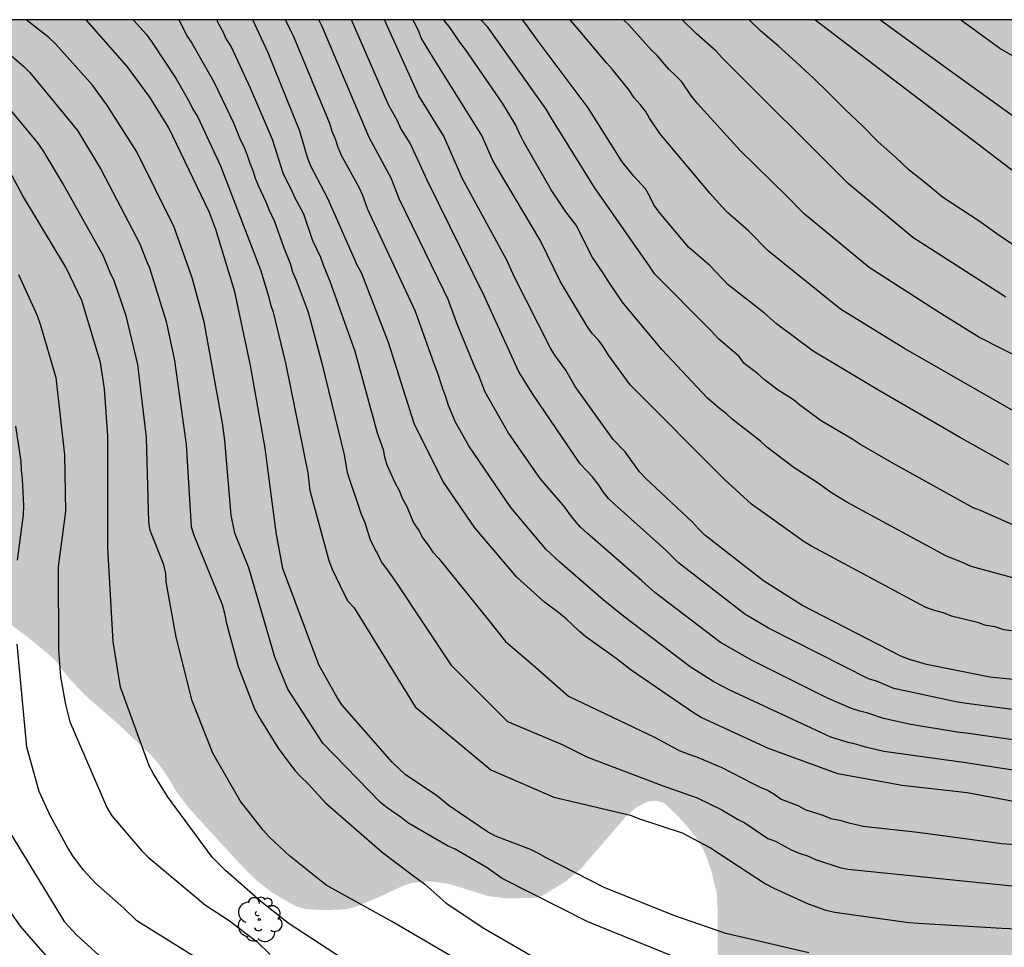
# Model space of a CAD drawing. Units: metres. Extents: x 588693 to 589044, y 4786039 to 4786290.
# Drawn here: x 588759 to 588811, y 4786241 to 4786290 of the extents above; entities that cross this region are included whole.
import ezdxf

# ---------------------------------------------------------------- set-up
doc = ezdxf.new("R2010")
doc.units = ezdxf.units.M
for name, color, linetype in [('010106', 9, 'Continuous'), ('020104', 34, 'Continuous'), ('100202', 3, 'Continuous'), ('990504', 63, 'Continuous')]:
    doc.layers.add(name, color=color, linetype=linetype)
doc.layers.add('020105', color=24, linetype='Continuous', lineweight=30)

# ---------------------------------------------------------------- blocks, each defined once
blk = doc.blocks.new('ARBOL')
blk.add_circle((0, 0), 0.0587)
for centre, radius, start, end in [((-0.28, 0.855), 0.3, 359.2878, 173.6078), ((0.097, 0.97), 0.21, 23.1565, 160.4665), ((0.438, 0.881), 0.24, 301.578, 139.328), ((-0.564, 0.381), 0.532, 92.28, 254.58), ((0.656, 0.288), 0.443, 319.8556, 114.7656), ((-0.091, 0.321), 0.12, 119.14, 310.56), ((0.819, -0.249), 0.383, 235.5275, 62.0275), ((-0.556, -0.339), 0.555, 142.64, 266.54), ((-0.039, -0.384), 0.21, 189.64, 323.88), ((-0.301, -0.676), 0.45, 213.78, 295.32), ((0.299, -0.624), 0.532, 224.67, 0.24)]:
    blk.add_arc(centre, radius, start, end)

msp = doc.modelspace()

# ---------------------------------------------------------------- hatches: boundary and pattern name
at = {"layer": '990504'}
h = msp.add_hatch(color=256, dxfattribs=at)
h.paths.add_polyline_path([(589043.792, 4786156.36), (589043.794, 4786290.306), (588904.315, 4786290.309), (588904.429, 4786290.031), (588904.549, 4786289.567), (588904.557, 4786289.135), (588904.413, 4786288.759), (588903.861, 4786288.103), (588903.533, 4786287.839), (588902.997, 4786287.599), (588902.469, 4786287.511), (588901.917, 4786287.535), (588901.365, 4786287.703), (588900.117, 4786288.407), (588898.59, 4786289.375), (588896.775, 4786290.309), (588749.07, 4786290.312), (588749.054, 4786289.729), (588748.63, 4786288.817), (588747.846, 4786287.537), (588747.182, 4786286.257), (588745.99, 4786284.625), (588742.878, 4786279.274), (588742.35, 4786278.578), (588742.086, 4786278.346), (588741.67, 4786278.122), (588741.19, 4786278.058), (588739.262, 4786278.266), (588737.87, 4786278.234), (588737.486, 4786278.082), (588737.134, 4786277.866), (588736.822, 4786277.514), (588736.582, 4786277.106), (588735.694, 4786274.506), (588735.31, 4786273.162), (588734.438, 4786270.402), (588734.006, 4786269.186), (588733.566, 4786268.274), (588733.094, 4786267.13), (588732.766, 4786265.77), (588732.598, 4786264.61), (588732.566, 4786262.938), (588732.638, 4786261.986), (588732.734, 4786261.578), (588732.902, 4786261.162), (588733.414, 4786260.29), (588733.718, 4786259.874), (588734.046, 4786259.514), (588734.718, 4786258.946), (588735.357, 4786258.546), (588735.725, 4786258.386), (588736.197, 4786258.258), (588736.581, 4786258.202), (588737.133, 4786258.186), (588738.653, 4786258.218), (588740.381, 4786258.45), (588742.709, 4786258.546), (588743.093, 4786258.618), (588743.909, 4786258.906), (588744.237, 4786258.938), (588755.861, 4786258.93), (588756.717, 4786259.026), (588757.125, 4786259.034), (588758.301, 4786258.53), (588759.413, 4786257.706), (588760.533, 4786256.786), (588760.869, 4786256.474), (588761.733, 4786255.386), (588762.445, 4786254.642), (588764.277, 4786253.034), (588765.884, 4786251.514), (588766.22, 4786251.154), (588766.796, 4786250.354), (588767.324, 4786249.466), (588767.972, 4786248.626), (588770.828, 4786245.506), (588771.588, 4786244.778), (588772.388, 4786244.162), (588773.54, 4786243.498), (588774.06, 4786243.33), (588775.084, 4786243.266), (588776.236, 4786243.314), (588776.756, 4786243.45), (588777.7, 4786243.834), (588779.26, 4786244.562), (588779.708, 4786244.706), (588780.716, 4786244.794), (588781.684, 4786244.65), (588783.78, 4786244.002), (588784.796, 4786243.89), (588786.22, 4786243.922), (588786.636, 4786244.05), (588787.852, 4786244.794), (588788.66, 4786245.481), (588790.98, 4786248.169), (588791.292, 4786248.481), (588791.644, 4786248.745), (588792.164, 4786249.001), (588792.628, 4786249.049), (588793.036, 4786248.929), (588793.796, 4786248.209), (588794.396, 4786247.513), (588794.716, 4786247.105), (588795.172, 4786246.337), (588795.5, 4786245.425), (588795.803, 4786244.217), (588795.851, 4786243.345), (588795.851, 4786241.177), (588795.891, 4786240.609), (588796.675, 4786238.298), (588797.211, 4786237.162), (588798.427, 4786234.882), (588799.203, 4786233.698), (588799.547, 4786233.266), (588799.907, 4786232.946), (588800.299, 4786232.746), (588800.739, 4786232.626), (588801.867, 4786232.474), (588806.091, 4786232.409), (588806.659, 4786232.313), (588807.171, 4786232.097), (588807.907, 4786231.489), (588809.163, 4786230.265), (588809.483, 4786229.881), (588809.683, 4786229.449), (588809.739, 4786228.993), (588809.531, 4786228.538), (588809.235, 4786228.25), (588808.115, 4786227.386), (588805.787, 4786225.786), (588805.451, 4786225.53), (588804.595, 4786224.754), (588803.571, 4786223.586), (588802.963, 4786222.634), (588802.739, 4786222.154), (588802.635, 4786221.698), (588802.611, 4786220.754), (588802.683, 4786220.226), (588803.291, 4786218.842), (588803.755, 4786217.962), (588803.891, 4786217.466), (588803.907, 4786216.978), (588803.851, 4786216.49), (588803.667, 4786216.026), (588803.347, 4786215.602), (588802.915, 4786215.21), (588802.427, 4786214.882), (588801.915, 4786214.61), (588801.099, 4786214.306), (588798.859, 4786213.762), (588796.867, 4786213.146), (588795.843, 4786212.914), (588794.811, 4786212.77), (588792.203, 4786212.69), (588791.283, 4786212.538), (588790.283, 4786212.298), (588787.987, 4786211.458), (588786.203, 4786210.899), (588780.499, 4786208.955), (588779.259, 4786208.179), (588778.475, 4786207.739), (588777.683, 4786207.363), (588777.043, 4786206.795), (588776.739, 4786206.427), (588775.235, 4786205.003), (588774.923, 4786204.659), (588774.067, 4786203.931), (588772.531, 4786202.819), (588771.579, 4786201.979), (588767.371, 4786197.331), (588767.107, 4786196.971), (588766.435, 4786195.851), (588765.667, 4786194.467), (588764.547, 4786191.74), (588763.955, 4786190.532), (588762.987, 4786188.396), (588762.091, 4786186.612), (588761.123, 4786183.42), (588760.811, 4786182.044), (588760.459, 4786180.748), (588760.331, 4786180.172), (588760.187, 4786178.812), (588759.419, 4786174.9), (588758.731, 4786172.372), (588758.219, 4786170.876), (588757.763, 4786169.876), (588757.299, 4786168.548), (588756.491, 4786166.484), (588756.403, 4786165.996), (588756.403, 4786165.564), (588755.867, 4786163.845), (588755.771, 4786163.413), (588755.747, 4786162.477), (588755.995, 4786161.589), (588757.387, 4786158.341), (588757.435, 4786156.981), (588757.763, 4786155.597), (588758.603, 4786153.485), (588758.963, 4786152.461), (588759.826, 4786149.541), (588760.178, 4786147.581), (588760.25, 4786146.589), (588760.218, 4786145.173), (588760.122, 4786143.805), (588759.85, 4786141.477), (588759.714, 4786139.805), (588759.21, 4786136.909), (588759.146, 4786136.005), (588759.002, 4786135.101), (588758.69, 4786134.341), (588758.042, 4786133.229), (588757.37, 4786132.437), (588756.242, 4786131.309), (588755.738, 4786130.637), (588755.37, 4786129.789), (588754.818, 4786128.174), (588754.706, 4786127.598), (588754.69, 4786126.63), (588754.834, 4786124.558), (588754.834, 4786122.174), (588754.73, 4786121.134), (588754.522, 4786120.206), (588754.306, 4786118.87), (588754.154, 4786116.942), (588754.354, 4786115.974), (588755.29, 4786112.798), (588755.426, 4786111.342), (588755.426, 4786109.43), (588755.378, 4786108.91), (588755.098, 4786107.966), (588754.754, 4786106.99), (588754.666, 4786106.03), (588754.666, 4786104.758), (588754.714, 4786103.646), (588754.89, 4786102.814), (588755.074, 4786102.382), (588755.306, 4786102.014), (588756.002, 4786101.334), (588756.873, 4786100.734), (588761.137, 4786098.286), (588762.481, 4786097.766), (588763.737, 4786097.342), (588765.017, 4786097.03), (588766.545, 4786096.75), (588768.017, 4786096.71), (588769.065, 4786096.75), (588770.169, 4786096.894), (588771.281, 4786097.15), (588773.257, 4786097.662), (588774.657, 4786098.094), (588777.001, 4786098.974), (588779.241, 4786099.99), (588780.241, 4786100.398), (588781.833, 4786100.886), (588782.785, 4786100.974), (588783.233, 4786100.958), (588784.593, 4786100.654), (588785.889, 4786100.254), (588789.081, 4786099.462), (588791.152, 4786098.854), (588793.696, 4786098.374), (588795, 4786098.35), (588796.768, 4786098.357), (588797.72, 4786098.517), (588798.176, 4786098.669), (588801.536, 4786100.677), (588802.304, 4786100.997), (588803.152, 4786101.085), (588804.536, 4786100.893), (588807.224, 4786100.661), (588807.792, 4786100.525), (588808.312, 4786100.341), (588808.76, 4786100.045), (588809.152, 4786099.661), (588809.408, 4786099.349), (588810.048, 4786098.205), (588810.296, 4786097.405), (588810.328, 4786096.117), (588810.272, 4786094.373), (588810.16, 4786093.301), (588810.176, 4786092.765), (588810.472, 4786091.853), (588811.28, 4786089.901), (588812.024, 4786088.445), (588812.512, 4786087.117), (588813.016, 4786085.909), (588814.871, 4786082.566), (588815.671, 4786081.038), (588816.023, 4786080.566), (588816.439, 4786080.166), (588818.399, 4786078.982), (588819.263, 4786078.566), (588820.183, 4786078.398), (588821.183, 4786078.382), (588822.247, 4786078.47), (588822.719, 4786078.565), (588824.055, 4786079.061), (588824.415, 4786079.245), (588824.895, 4786079.581), (588825.295, 4786079.973), (588825.607, 4786080.445), (588825.935, 4786081.397), (588827.063, 4786087.877), (588827.327, 4786089.189), (588827.407, 4786090.293), (588827.439, 4786092.541), (588827.687, 4786095.109), (588827.671, 4786097.373), (588827.567, 4786098.453), (588827.527, 4786099.549), (588827.615, 4786100.629), (588827.735, 4786101.141), (588827.8, 4786101.629), (588827.792, 4786103.525), (588827.888, 4786103.965), (588828.152, 4786104.341), (588828.584, 4786104.661), (588829.648, 4786105.189), (588830.16, 4786105.389), (588831.671, 4786105.493), (588832.207, 4786105.485), (588833.527, 4786105.284), (588835.895, 4786104.852), (588836.311, 4786104.796), (588837.879, 4786104.78), (588839.327, 4786104.468), (588841.455, 4786105.015), (588842.887, 4786105.071), (588844.071, 4786105.279), (588845.215, 4786105.631), (588846.279, 4786106.119), (588846.959, 4786106.519), (588847.503, 4786106.943), (588847.991, 4786107.415), (588849.423, 4786108.975), (588851.087, 4786110.615), (588851.759, 4786111.391), (588852.383, 4786112.223), (588852.751, 4786112.631), (588853.575, 4786113.391), (588854.663, 4786114.175), (588855.279, 4786114.527), (588855.919, 4786114.791), (588856.583, 4786114.967), (588858.671, 4786115.175), (588859.319, 4786115.199), (588859.919, 4786115.143), (588860.463, 4786114.967), (588861.031, 4786114.655), (588862.919, 4786113.311), (588864.015, 4786112.727), (588865.215, 4786112.327), (588865.943, 4786112.159), (588867.575, 4786112.063), (588867.999, 4786112.071), (588869.303, 4786112.287), (588870.471, 4786112.758), (588872.182, 4786113.558), (588872.766, 4786113.966), (588873.174, 4786114.47), (588874.311, 4786116.862), (588874.991, 4786118.03), (588876.215, 4786119.99), (588876.679, 4786120.598), (588877.191, 4786120.998), (588877.791, 4786121.222), (588879.166, 4786121.302), (588880.342, 4786121.31), (588881.654, 4786121.214), (588882.046, 4786121.134), (588882.862, 4786120.862), (588883.278, 4786120.662), (588883.926, 4786120.222), (588884.486, 4786119.686), (588884.886, 4786119.094), (588885.918, 4786115.766), (588886.11, 4786115.262), (588886.374, 4786114.734), (588886.734, 4786114.238), (588887.534, 4786113.51), (588888.126, 4786113.078), (588888.822, 4786112.694), (588889.614, 4786112.406), (588890.03, 4786112.318), (588891.302, 4786112.206), (588892.63, 4786112.23), (588894.054, 4786112.43), (588895.438, 4786112.758), (588896.638, 4786113.198), (588897.758, 4786113.71), (588898.766, 4786114.262), (588899.774, 4786115.038), (588900.702, 4786115.95), (588902.414, 4786117.766), (588903.342, 4786118.966), (588903.718, 4786119.606), (588904.022, 4786120.27), (588904.254, 4786120.95), (588904.43, 4786121.686), (588904.518, 4786122.437), (588904.534, 4786123.181), (588904.478, 4786123.933), (588904.286, 4786124.693), (588903.982, 4786125.421), (588903.366, 4786126.461), (588899.95, 4786130.413), (588899.15, 4786131.469), (588898.91, 4786131.941), (588898.806, 4786132.485), (588898.798, 4786133.085), (588898.982, 4786133.701), (588899.334, 4786134.261), (588899.79, 4786134.741), (588900.31, 4786135.117), (588900.878, 4786135.413), (588901.51, 4786135.661), (588902.918, 4786136.029), (588904.222, 4786136.237), (588906.83, 4786136.349), (588909.278, 4786136.349), (588910.702, 4786136.213), (588911.854, 4786135.989), (588912.902, 4786135.685), (588913.974, 4786135.437), (588916.558, 4786135.181), (588917.982, 4786134.989), (588919.534, 4786134.861), (588920.758, 4786134.837), (588928.245, 4786134.837), (588929.173, 4786134.789), (588930.317, 4786134.573), (588932.981, 4786133.837), (588934.429, 4786133.373), (588935.885, 4786132.845), (588937.749, 4786132.028), (588938.973, 4786131.428), (588941.685, 4786129.876), (588947.157, 4786126.516), (588948.005, 4786125.972), (588950.285, 4786124.284), (588951.388, 4786123.62), (588952.972, 4786122.908), (588955.796, 4786121.956), (588958.196, 4786121.292), (588960.492, 4786120.772), (588961.692, 4786120.564), (588963.124, 4786120.468), (588963.844, 4786120.476), (588964.588, 4786120.596), (588965.724, 4786120.956), (588966.876, 4786121.42), (588968.02, 4786121.964), (588969.108, 4786122.612), (588970.204, 4786123.34), (588970.884, 4786123.9), (588971.428, 4786124.452), (588971.684, 4786124.78), (588972.084, 4786125.404), (588972.372, 4786126.028), (588972.58, 4786126.692), (588972.684, 4786127.332), (588972.74, 4786128.708), (588972.804, 4786129.308), (588972.932, 4786129.924), (588973.124, 4786130.524), (588973.372, 4786131.076), (588973.684, 4786131.572), (588974.084, 4786132.02), (588974.54, 4786132.34), (588975.036, 4786132.524), (588975.548, 4786132.596), (588976.068, 4786132.596), (588976.628, 4786132.508), (588977.172, 4786132.284), (588978.236, 4786131.54), (588979.324, 4786130.708), (588979.868, 4786130.196), (588980.324, 4786129.676), (588980.7, 4786129.108), (588980.964, 4786128.516), (588981.148, 4786127.876), (588981.244, 4786127.22), (588981.268, 4786125.252), (588981.18, 4786124.7), (588981.004, 4786124.212), (588980.74, 4786123.708), (588980.004, 4786122.756), (588978.588, 4786121.324), (588978.188, 4786120.828), (588977.508, 4786119.7), (588977.236, 4786119.108), (588977.068, 4786118.532), (588976.988, 4786117.428), (588976.996, 4786116.884), (588977.34, 4786115.884), (588977.612, 4786115.396), (588977.956, 4786114.924), (588978.372, 4786114.476), (588978.875, 4786114.044), (588979.467, 4786113.66), (588980.755, 4786113.052), (588981.987, 4786112.668), (588983.275, 4786112.444), (588984.699, 4786112.38), (588985.451, 4786112.428), (588986.195, 4786112.58), (588986.907, 4786112.812), (588987.547, 4786113.116), (588988.731, 4786113.94), (588991.483, 4786116.564), (588992.531, 4786117.636), (588992.979, 4786118.172), (588993.699, 4786119.268), (588993.979, 4786119.812), (588994.195, 4786120.38), (588994.387, 4786121.628), (588994.419, 4786123.572), (588994.491, 4786124.148), (588994.651, 4786124.691), (588994.907, 4786125.219), (588995.563, 4786126.203), (588996.203, 4786126.979), (588996.891, 4786127.995), (588997.355, 4786128.795), (588997.987, 4786129.371), (588998.651, 4786129.387), (588999.659, 4786129.739), (589000.459, 4786129.963), (589001.235, 4786130.123), (589001.547, 4786130.163), (589003.875, 4786130.171), (589005.035, 4786130.531), (589005.955, 4786130.931), (589009.251, 4786132.147), (589010.411, 4786132.739), (589012.843, 4786134.163), (589015.443, 4786135.787), (589018.707, 4786137.659), (589019.739, 4786138.347), (589020.699, 4786139.235), (589021.627, 4786140.338), (589022.443, 4786141.45), (589024.539, 4786144.642), (589025.323, 4786145.898), (589025.995, 4786147.178), (589026.635, 4786148.538), (589027.011, 4786149.17), (589027.443, 4786149.762), (589027.931, 4786150.274), (589029.035, 4786151.082), (589029.595, 4786151.418), (589030.155, 4786151.674), (589031.627, 4786152.122), (589032.059, 4786152.186), (589033.523, 4786152.194), (589035.069, 4786151.881), (589035.493, 4786151.881), (589035.941, 4786152.561), (589036.237, 4786153.345), (589036.421, 4786153.721), (589036.669, 4786154.129), (589036.997, 4786154.489), (589039.045, 4786155.209), (589039.437, 4786155.401)])
h.paths.add_polyline_path([(588877.184, 4786209.63), (588876.736, 4786208.35), (588876.48, 4786207.198), (588876.48, 4786202.078), (588876.288, 4786201.63), (588876.224, 4786201.182), (588876.224, 4786199.582), (588876.288, 4786199.326), (588876.672, 4786199.07), (588877.312, 4786199.07), (588877.632, 4786199.006), (588878.208, 4786199.006), (588878.848, 4786198.238), (588878.976, 4786197.086), (588879.488, 4786196.766), (588880.064, 4786196.51), (588881.792, 4786195.55), (588882.112, 4786195.294), (588887.232, 4786192.414), (588888.256, 4786191.774), (588888.768, 4786191.518), (588889.28, 4786191.326), (588890.432, 4786191.006), (588891.072, 4786190.942), (588894.848, 4786191.006), (588895.296, 4786191.07), (588895.743, 4786191.07), (588897.279, 4786191.326), (588897.855, 4786191.582), (588898.239, 4786191.902), (588898.623, 4786192.35), (588899.263, 4786193.182), (588899.519, 4786193.63), (588900.415, 4786194.782), (588901.119, 4786195.805), (588901.247, 4786196.189), (588901.439, 4786197.213), (588901.503, 4786198.109), (588901.504, 4786202.205), (588901.44, 4786203.101), (588901.184, 4786204.189), (588900.864, 4786204.701), (588900.48, 4786205.149), (588900.16, 4786205.661), (588899.968, 4786206.109), (588899.136, 4786207.197), (588898.688, 4786207.517), (588897.664, 4786207.773), (588897.152, 4786207.837), (588896.64, 4786207.965), (588895.744, 4786208.221), (588895.296, 4786208.413), (588894.72, 4786208.541), (588894.208, 4786208.861), (588893.504, 4786209.501), (588893.184, 4786209.885), (588892.928, 4786210.269), (588892.736, 4786210.717), (588892.608, 4786211.229), (588892.48, 4786212.253), (588892.288, 4786213.085), (588892.288, 4786214.045), (588892.16, 4786214.621), (588891.264, 4786215.709), (588890.112, 4786217.373), (588889.472, 4786218.013), (588889.152, 4786218.269), (588888.704, 4786218.333), (588887.616, 4786218.333), (588885.568, 4786218.077), (588884.928, 4786217.885), (588884.416, 4786217.629), (588883.456, 4786217.053), (588882.944, 4786216.861), (588882.496, 4786216.605), (588882.048, 4786216.285), (588881.536, 4786215.901), (588881.152, 4786215.517), (588880.32, 4786214.621), (588879.488, 4786213.597), (588878.272, 4786211.806), (588877.888, 4786211.102)], flags=0)
h.paths.add_polyline_path([(588870.268, 4786161.253), (588871.571, 4786158.349), (588871.691, 4786157.949), (588871.731, 4786157.085), (588871.635, 4786155.733), (588872.195, 4786155.125), (588872.619, 4786154.485), (588873.003, 4786153.677), (588873.219, 4786152.677), (588873.283, 4786151.117), (588873.419, 4786150.637), (588873.851, 4786149.557), (588874.363, 4786148.733), (588874.811, 4786148.357), (588875.171, 4786148.157), (588875.571, 4786148.013), (588876.003, 4786147.973), (588876.987, 4786148.037), (588878.091, 4786148.317), (588879.147, 4786148.789), (588880.043, 4786149.429), (588880.955, 4786150.221), (588881.851, 4786151.093), (588882.611, 4786152.109), (588883.315, 4786153.197), (588884.595, 4786155.445), (588885.139, 4786156.549), (588886.667, 4786160.077), (588887.211, 4786161.205), (588888.395, 4786163.277), (588888.995, 4786164.181), (588889.827, 4786165.253), (588890.291, 4786165.589), (588890.803, 4786165.885), (588892.131, 4786166.485), (588893.227, 4786166.852), (588894.243, 4786167.276), (588894.707, 4786167.54), (588895.643, 4786168.212), (588896.115, 4786168.628), (588897.003, 4786169.548), (588897.723, 4786170.492), (588898.243, 4786171.348), (588898.395, 4786171.804), (588898.467, 4786172.284), (588898.459, 4786173.692), (588898.387, 4786174.108), (588898.219, 4786174.516), (588897.947, 4786174.916), (588897.603, 4786175.292), (588897.203, 4786175.628), (588896.755, 4786175.86), (588896.307, 4786175.972), (588895.867, 4786175.98), (588895.435, 4786175.932), (588895.011, 4786175.796), (588894.587, 4786175.564), (588894.163, 4786175.22), (588891.683, 4786172.812), (588891.299, 4786172.468), (588890.875, 4786172.188), (588889.843, 4786171.676), (588888.579, 4786171.252), (588887.907, 4786171.116), (588887.251, 4786171.052), (588886.003, 4786171.045), (588884.851, 4786171.205), (588884.275, 4786171.365), (588882.131, 4786172.133), (588881.635, 4786172.237), (588880.66, 4786172.253), (588880.172, 4786172.189), (588879.692, 4786172.069), (588879.228, 4786171.893), (588878.804, 4786171.669), (588876.532, 4786170.125), (588874.692, 4786168.685), (588872.676, 4786167.293), (588872.028, 4786166.741), (588871.788, 4786166.437), (588870.324, 4786164.213), (588870.172, 4786163.741), (588870.172, 4786162.269)], flags=0)
h.paths.add_polyline_path([(588845.172, 4786161.822), (588845.156, 4786162.158), (588844.644, 4786163.23), (588844.452, 4786163.55), (588844.172, 4786163.894), (588843.508, 4786164.462), (588843.1, 4786164.726), (588842.148, 4786165.606), (588841.301, 4786166.166), (588840.061, 4786166.83), (588838.973, 4786167.51), (588838.509, 4786167.87), (588837.749, 4786168.63), (588836.829, 4786169.702), (588836.325, 4786170.494), (588835.669, 4786171.862), (588835.581, 4786173.206), (588835.573, 4786174.973), (588835.701, 4786175.869), (588835.893, 4786176.285), (588836.197, 4786176.645), (588836.965, 4786177.213), (588838.453, 4786178.005), (588839.005, 4786178.189), (588840.069, 4786178.317), (588840.525, 4786178.317), (588840.941, 4786178.237), (588842.429, 4786177.565), (588842.957, 4786177.469), (588843.493, 4786177.469), (588844.045, 4786177.557), (588845.645, 4786178.205), (588846.061, 4786178.333), (588846.909, 4786178.389), (588847.325, 4786178.365), (588847.725, 4786178.261), (588849.325, 4786177.613), (588850.884, 4786176.869), (588851.572, 4786176.349), (588852.148, 4786175.693), (588852.404, 4786175.309), (588852.62, 4786174.893), (588852.788, 4786174.461), (588852.892, 4786174.037), (588852.996, 4786173.061), (588853.292, 4786171.885), (588853.564, 4786171.141), (588853.796, 4786169.981), (588853.852, 4786167.285), (588853.972, 4786166.549), (588854.084, 4786166.165), (588854.244, 4786165.829), (588854.772, 4786165.045), (588856.74, 4786162.965), (588857.316, 4786162.205), (588857.748, 4786161.413), (588857.884, 4786161.013), (588857.948, 4786160.597), (588857.956, 4786159.621), (588857.836, 4786159.069), (588857.636, 4786158.597), (588857.356, 4786158.213), (588857.036, 4786157.941), (588856.172, 4786157.798), (588854.22, 4786157.974), (588852.356, 4786157.95), (588851.34, 4786157.734), (588849.58, 4786157.238), (588849.084, 4786157.206), (588848.676, 4786157.246), (588848.284, 4786157.414), (588847.94, 4786157.622), (588846.972, 4786158.542), (588846.3, 4786159.262), (588845.828, 4786160.118)], flags=0)
h.paths.add_polyline_path([(588912.841, 4786269.249), (588914.785, 4786269.713), (588916.457, 4786269.809), (588917.025, 4786269.873), (588917.553, 4786270.017), (588918.497, 4786270.481), (588920.577, 4786271.945), (588921.361, 4786272.417), (588922.201, 4786272.817), (588922.608, 4786272.953), (588922.992, 4786273.009), (588923.376, 4786273.001), (588923.768, 4786272.905), (588924.592, 4786272.561), (588924.992, 4786272.345), (588925.36, 4786272.089), (588926.072, 4786271.513), (588926.376, 4786271.201), (588926.8, 4786270.577), (588926.92, 4786269.497), (588926.928, 4786264.169), (588927.24, 4786263.009), (588927.736, 4786261.745), (588928.12, 4786260.881), (588928.76, 4786259.609), (588929.76, 4786257.353), (588930, 4786256.929), (588930.984, 4786255.817), (588931.816, 4786255.217), (588933.088, 4786254.641), (588933.552, 4786254.489), (588933.976, 4786254.425), (588934.416, 4786254.481), (588934.832, 4786254.441), (588935.24, 4786254.281), (588935.696, 4786253.969), (588937.088, 4786252.689), (588937.376, 4786252.361), (588937.568, 4786251.401), (588937.416, 4786250.577), (588937.2, 4786250.009), (588937.128, 4786248.065), (588937, 4786247.265), (588936.528, 4786245.937), (588936.312, 4786245.497), (588936.056, 4786245.081), (588935.736, 4786244.697), (588935.368, 4786244.353), (588934.928, 4786244.025), (588933.944, 4786243.489), (588932.864, 4786243.177), (588931.752, 4786243.025), (588930.688, 4786242.826), (588929.632, 4786242.514), (588928.648, 4786242.09), (588926.712, 4786240.962), (588924.352, 4786240.018), (588922.392, 4786239.082), (588921.912, 4786238.89), (588921.416, 4786238.746), (588920.416, 4786238.674), (588919.92, 4786238.698), (588919.432, 4786238.842), (588918.976, 4786239.09), (588918.544, 4786239.418), (588918.152, 4786239.802), (588917.216, 4786240.986), (588916.984, 4786241.362), (588916.736, 4786241.874), (588916.616, 4786242.386), (588916.584, 4786243.826), (588916.304, 4786245.242), (588915.44, 4786248.09), (588915.32, 4786249.146), (588915.008, 4786249.602), (588914.88, 4786249.922), (588914.704, 4786250.706), (588914.296, 4786251.986), (588914.088, 4786252.298), (588913.568, 4786252.818), (588912.136, 4786254.554), (588912.12, 4786255.49), (588912.168, 4786255.898), (588912.672, 4786257.241), (588913.216, 4786259.161), (588913.265, 4786260.937), (588913.193, 4786261.385), (588912.745, 4786262.577), (588912.649, 4786263.401), (588912.249, 4786264.329), (588911.889, 4786265.577), (588911.761, 4786266.609), (588911.761, 4786267.225), (588911.977, 4786268.049), (588912.193, 4786268.593), (588912.489, 4786269.057)], flags=0)
h.paths.add_polyline_path([(588811.555, 4786247.268), (588812.259, 4786246.548), (588812.603, 4786246.3), (588813.051, 4786246.22), (588814.891, 4786246.172), (588815.859, 4786245.988), (588817.099, 4786245.412), (588817.443, 4786245.068), (588818.867, 4786243.868), (588819.691, 4786242.908), (588820.179, 4786242.772), (588820.619, 4786242.78), (588821.515, 4786242.964), (588821.931, 4786243.212), (588822.195, 4786243.548), (588822.355, 4786244.028), (588822.571, 4786245.46), (588822.731, 4786245.956), (588822.859, 4786246.796), (588822.851, 4786247.684), (588822.635, 4786249.868), (588822.427, 4786250.268), (588822.115, 4786250.54), (588820.963, 4786251.388), (588819.859, 4786252.1), (588819.459, 4786252.308), (588818.595, 4786252.54), (588818.171, 4786252.564), (588816.891, 4786252.564), (588815.603, 4786252.452), (588814.851, 4786251.98), (588813.395, 4786250.692), (588812.371, 4786249.868), (588811.771, 4786249.244), (588811.483, 4786248.484)], flags=0)
h.paths.add_polyline_path([(588833.186, 4786246.675), (588833.89, 4786246.115), (588834.41, 4786245.228), (588835.402, 4786242.124), (588835.714, 4786241.772), (588836.074, 4786241.548), (588836.49, 4786241.38), (588836.914, 4786241.252), (588838.682, 4786240.86), (588839.05, 4786240.572), (588839.802, 4786240.124), (588840.202, 4786239.996), (588840.634, 4786239.94), (588841.066, 4786239.94), (588841.522, 4786240.02), (588842.01, 4786240.275), (588842.482, 4786240.611), (588842.818, 4786241.067), (588842.882, 4786241.627), (588842.826, 4786242.203), (588842.298, 4786243.867), (588842.218, 4786244.451), (588842.266, 4786244.995), (588842.45, 4786245.547), (588842.666, 4786245.923), (588842.93, 4786246.291), (588843.642, 4786246.947), (588844.914, 4786247.763), (588847.218, 4786249.035), (588847.354, 4786249.403), (588847.178, 4786249.755), (588846.778, 4786249.971), (588846.394, 4786250.107), (588845.986, 4786250.211), (588844.946, 4786250.331), (588844.498, 4786250.323), (588844.002, 4786250.259), (588843.49, 4786250.107), (588843.01, 4786249.907), (588842.114, 4786249.435), (588839.818, 4786248.107), (588839.282, 4786247.947), (588838.882, 4786247.915), (588838.306, 4786247.963), (588837.738, 4786248.139), (588837.37, 4786248.339), (588835.202, 4786249.931), (588834.283, 4786250.403), (588833.443, 4786250.595), (588831.891, 4786250.051), (588831.531, 4786249.779), (588831.331, 4786249.379), (588831.387, 4786248.923), (588831.563, 4786248.483), (588832.011, 4786247.723)], flags=0)

# ---------------------------------------------------------------- linework, layer by layer
at = {"layer": '010106', "flags": 128}
msp.add_lwpolyline([(588693.799, 4786040.32), (589043.789, 4786040.313), (589043.794, 4786290.306), (588693.804, 4786290.313)], close=True, dxfattribs=at)
at = {"layer": '020104', "flags": 128}
for points, elevation in [([(588764.934, 4786235.717), (588759.361, 4786242.06), (588759.05, 4786242.418), (588757.937, 4786243.964), (588757.726, 4786244.398), (588756.617, 4786247.126), (588755.972, 4786249.488), (588755.079, 4786255.336), (588754.308, 4786262.192), (588754.049, 4786264.634), (588753.842, 4786265.548), (588750.211, 4786274.839), (588750.012, 4786275.263), (588747.491, 4786279.564), (588747.046, 4786280.391), (588744.4, 4786284.525), (588742.977, 4786286.493), (588741.2, 4786289.438), (588740.717, 4786290.312)], 108), ([(588742.878, 4786290.312), (588743.627, 4786288.987), (588744.209, 4786288.26), (588746.822, 4786284.791), (588747.127, 4786284.42), (588749.765, 4786280.808), (588752.23, 4786278.457), (588753.179, 4786277.415), (588753.96, 4786276.173), (588754.403, 4786275.333), (588755.612, 4786272.071), (588756.164, 4786270.116), (588756.958, 4786265.285), (588757.016, 4786263.816), (588756.795, 4786254.504), (588756.848, 4786254.015), (588757.634, 4786249.616), (588758.314, 4786247.759), (588758.518, 4786247.312), (588761.358, 4786242.671), (588762.015, 4786241.958), (588767.172, 4786237.255)], 109), ([(588776.932, 4786240.138), (588773.184, 4786242.573), (588771.721, 4786243.752), (588769.867, 4786245.362), (588769.178, 4786246.074), (588766.809, 4786249.276), (588766.064, 4786250.479), (588765.846, 4786250.887), (588764.33, 4786255.046), (588763.944, 4786257.444), (588763.662, 4786262.409), (588763.653, 4786268.318), (588763.479, 4786270.802), (588763.27, 4786272.203), (588762.292, 4786275.475), (588761.447, 4786277.234), (588759.179, 4786281.01), (588758.489, 4786282.284), (588758.216, 4786282.687), (588755.371, 4786286.103), (588753.832, 4786287.339), (588750.545, 4786290.312)], 112), ([(588800.674, 4786241.014), (588796.298, 4786242.03), (588793.543, 4786242.981), (588789.866, 4786244.466), (588786.813, 4786246.026), (588786.404, 4786246.258), (588785.974, 4786246.469), (588784.138, 4786247.185), (588783.701, 4786247.4), (588781.687, 4786248.772), (588780.999, 4786249.34), (588779.375, 4786250.416), (588778.676, 4786251.089), (588776.042, 4786254.094), (588775.769, 4786254.506), (588774.799, 4786256.234), (588772.908, 4786261.313), (588772.546, 4786263.226), (588771.966, 4786267.674), (588771.189, 4786272.049), (588770.364, 4786275.944), (588769.368, 4786279.229), (588769.023, 4786280.132), (588766.889, 4786284.594), (588765.874, 4786286.219), (588764.707, 4786287.815), (588762.52, 4786290.312)], 116), ([(588765.011, 4786290.312), (588765.025, 4786290.292), (588765.68, 4786289.544), (588765.968, 4786289.168), (588767.264, 4786287.182), (588767.978, 4786285.955), (588768.158, 4786285.579), (588768.406, 4786285.166), (588769.608, 4786282.594), (588771.716, 4786277.098), (588772.142, 4786275.709), (588772.246, 4786275.271), (588772.396, 4786274.861), (588773.063, 4786272.104), (588774.222, 4786266.372), (588774.329, 4786265.447), (588775.327, 4786261.737), (588775.509, 4786261.292), (588776.119, 4786260.003), (588776.334, 4786259.588), (588776.66, 4786259.247), (588779.884, 4786254.014), (588783.881, 4786250.681), (588787.212, 4786249.237), (588791.26, 4786248.279), (588791.672, 4786248.11), (588793.985, 4786247.359), (588795.473, 4786246.564), (588798.385, 4786244.658), (588798.824, 4786244.426), (588800.634, 4786243.606), (588801.565, 4786243.266), (588802.045, 4786243.16), (588805.953, 4786242.619), (588806.444, 4786242.589), (588810.86, 4786242.318), (588813.808, 4786242.189)], 117), ([(588767.396, 4786290.312), (588767.406, 4786290.298), (588767.857, 4786289.447), (588768.099, 4786289.078), (588769.261, 4786287.036), (588770.303, 4786284.865), (588770.655, 4786283.989), (588770.853, 4786283.581), (588771.021, 4786283.152), (588771.151, 4786282.738), (588771.322, 4786282.341), (588771.447, 4786281.938), (588771.608, 4786281.52), (588772.012, 4786280.695), (588772.164, 4786280.278), (588772.467, 4786279.651), (588772.928, 4786278.313), (588773.288, 4786277.426), (588773.415, 4786276.994), (588773.602, 4786276.558), (588774.244, 4786274.854), (588774.986, 4786272.088), (588776.148, 4786267.317), (588776.301, 4786266.388), (588777.036, 4786264.184), (588777.234, 4786263.752), (588777.515, 4786262.837), (588778.152, 4786261.593), (588778.424, 4786261.23), (588778.921, 4786260.524), (588781.771, 4786256.236), (588784.769, 4786253.236), (588787.656, 4786252.014), (588788.988, 4786251.348), (588792.927, 4786249.859), (588794.77, 4786249.195), (588796.082, 4786248.565), (588796.914, 4786248.077), (588797.298, 4786247.887), (588798.512, 4786247.057), (588798.912, 4786246.909), (588799.74, 4786246.454), (588800.158, 4786246.276), (588800.603, 4786246.133), (588801.024, 4786245.941), (588802.361, 4786245.507), (588802.744, 4786245.436), (588812.091, 4786244.48)], 118), ([(588769.395, 4786290.312), (588769.502, 4786290.089), (588769.717, 4786289.727), (588769.918, 4786289.278), (588770.166, 4786288.87), (588771.181, 4786286.708), (588772.333, 4786284.007), (588772.916, 4786282.172), (588773.334, 4786281.35), (588773.512, 4786280.938), (588773.986, 4786280.05), (588774.475, 4786278.65), (588774.882, 4786277.762), (588775.029, 4786277.359), (588775.39, 4786276.507), (588776.694, 4786272.809), (588777.884, 4786268.483), (588778.191, 4786267.612), (588778.277, 4786267.199), (588778.413, 4786266.767), (588778.812, 4786265.858), (588779.052, 4786265.437), (588779.22, 4786265.007), (588779.453, 4786264.596), (588779.808, 4786263.734), (588780.083, 4786263.333), (588780.296, 4786262.923), (588780.568, 4786262.56), (588780.813, 4786262.188), (588781.115, 4786261.862), (588783.77, 4786258.569), (588784.658, 4786257.458), (588786.102, 4786256.236), (588787.989, 4786254.569), (588792.565, 4786252.398), (588793.826, 4786251.703), (588794.278, 4786251.521), (588794.743, 4786251.373), (588796.087, 4786250.814), (588797.72, 4786249.953), (588798.107, 4786249.764), (588798.527, 4786249.591), (588798.876, 4786249.374), (588799.217, 4786249.134), (588800.099, 4786248.79), (588800.513, 4786248.575), (588801.404, 4786248.29), (588801.836, 4786248.117), (588802.311, 4786248.023), (588802.782, 4786247.878), (588803.534, 4786247.714), (588806.433, 4786247.388), (588810.855, 4786246.787), (588812.292, 4786246.691)], 119), ([(588813.031, 4786250.423), (588808.962, 4786251.046), (588804.626, 4786251.659), (588803.669, 4786251.884), (588803.208, 4786252.024), (588802.745, 4786252.131), (588801.84, 4786252.415), (588796.509, 4786254.897), (588795.649, 4786255.336), (588794.413, 4786256.119), (588790.905, 4786258.779), (588789.813, 4786259.659), (588787.526, 4786261.646), (588786.813, 4786262.318), (588784.944, 4786264.549), (588782.727, 4786267.799), (588782.014, 4786269.058), (588781.655, 4786269.932), (588781.515, 4786270.391), (588781.342, 4786270.816), (588781.049, 4786271.722), (588780.89, 4786272.125), (588779.907, 4786274.905), (588777.392, 4786280.287), (588777.118, 4786281.031), (588776.94, 4786281.442), (588776.002, 4786283.132), (588775.831, 4786283.563), (588775.69, 4786284.007), (588775.511, 4786284.41), (588775.378, 4786284.835), (588773.487, 4786289.401), (588773.282, 4786289.789), (588773.042, 4786290.312)], 121), ([(588813.563, 4786251.976), (588808.976, 4786252.613), (588808.503, 4786252.664), (588806.05, 4786253.086), (588804.611, 4786253.388), (588803.792, 4786253.682), (588803.365, 4786253.782), (588802.924, 4786253.928), (588801.626, 4786254.484), (588797.676, 4786256.462), (588796.008, 4786257.407), (588792.549, 4786260.045), (588791.853, 4786260.67), (588788.981, 4786263.174), (588788.625, 4786263.511), (588788.303, 4786263.867), (588788.037, 4786264.202), (588787.791, 4786264.56), (588786.492, 4786266.067), (588784.8, 4786268.505), (588783.579, 4786270.634), (588783.256, 4786271.518), (588783.061, 4786271.924), (588782.13, 4786274.2), (588781.624, 4786275.539), (588781.428, 4786275.978), (588779.056, 4786280.814), (588778.78, 4786281.528), (588778.618, 4786281.934), (588777.463, 4786284.094), (588774.98, 4786289.953), (588774.807, 4786290.312)], 122), ([(588814.362, 4786253.489), (588808.99, 4786254.18), (588808.525, 4786254.251), (588805.157, 4786254.984), (588804.25, 4786255.366), (588803.819, 4786255.492), (588798.55, 4786258.162), (588797.292, 4786258.915), (588793.796, 4786261.621), (588793.115, 4786262.289), (588790.436, 4786264.701), (588790.103, 4786265.023), (588789.823, 4786265.372), (588789.547, 4786265.775), (588789.25, 4786266.154), (588788.604, 4786266.849), (588786.098, 4786270.521), (588785.37, 4786271.703), (588783.532, 4786275.718), (588780.513, 4786281.843), (588780.442, 4786282.024), (588779.627, 4786283.786), (588779.14, 4786284.57), (588778.957, 4786284.971), (588778.477, 4786285.814), (588776.524, 4786290.311)], 123), ([(588814.609, 4786255.13), (588810.223, 4786255.583), (588806.891, 4786256.253), (588805.983, 4786256.503), (588805.536, 4786256.684), (588800.309, 4786259.376), (588798.273, 4786260.666), (588795.175, 4786263.078), (588794.845, 4786263.418), (588794.535, 4786263.775), (588792.048, 4786266.098), (588791.729, 4786266.426), (588790.971, 4786267.475), (588790.336, 4786268.137), (588788.338, 4786270.941), (588787.85, 4786271.796), (588787.268, 4786272.59), (588787.008, 4786272.997), (588785.107, 4786276.745), (588784.75, 4786277.581), (588782.362, 4786281.943), (588781.394, 4786284.165), (588780.09, 4786286.285), (588778.275, 4786290.311)], 124), ([(588813.715, 4786260.203), (588809.24, 4786261.432), (588808.825, 4786261.626), (588807.902, 4786261.991), (588802.681, 4786264.819), (588801.866, 4786265.325), (588801.121, 4786265.855), (588799.89, 4786266.629), (588798.43, 4786267.739), (588798.113, 4786268.047), (588796.619, 4786269.206), (588796.305, 4786269.504), (588795.961, 4786269.769), (588795.323, 4786270.318), (588792.905, 4786272.889), (588790.814, 4786275.405), (588790.022, 4786276.58), (588789.804, 4786276.956), (588789.251, 4786277.744), (588788.388, 4786279.456), (588787.843, 4786280.157), (588787.064, 4786281.332), (588785.609, 4786283.878), (588785.39, 4786284.301), (588785.203, 4786284.735), (588784.496, 4786285.894), (588782.539, 4786288.746), (588782.252, 4786289.124), (588781.741, 4786289.875), (588781.436, 4786290.244), (588781.409, 4786290.311)], 126), ([(588811.451, 4786263.634), (588809.739, 4786264.386), (588809.352, 4786264.517), (588805.067, 4786266.909), (588803.361, 4786267.887), (588803.004, 4786268.134), (588801.33, 4786269.118), (588800.198, 4786269.944), (588799.856, 4786270.234), (588799.059, 4786270.734), (588798.333, 4786271.29), (588797.961, 4786271.613), (588797.254, 4786272.142), (588796.987, 4786272.525), (588795.922, 4786273.439), (588795.503, 4786273.893), (588792.542, 4786276.865), (588792.291, 4786277.243), (588789.362, 4786281.446), (588787.045, 4786285.162), (588786.809, 4786285.584), (588783.722, 4786289.914), (588783.406, 4786290.256), (588783.368, 4786290.311)], 127), ([(588811.24, 4786266.795), (588808.633, 4786268.251), (588804.31, 4786270.752), (588800.903, 4786272.792), (588798.96, 4786274.253), (588798.339, 4786274.81), (588796.42, 4786276.311), (588795.441, 4786277.318), (588794.342, 4786278.276), (588792.763, 4786280.142), (588792.495, 4786280.532), (588792.285, 4786280.965), (588792.053, 4786281.378), (588791.413, 4786282.055), (588790.819, 4786282.799), (588789.028, 4786285.663), (588786.327, 4786289.246), (588785.754, 4786290.065), (588785.558, 4786290.311)], 128), ([(588811.745, 4786269.486), (588805.693, 4786272.958), (588802.348, 4786275.015), (588799.272, 4786277.501), (588798.524, 4786278.102), (588797.482, 4786279.158), (588796.405, 4786280.112), (588796.073, 4786280.442), (588795.462, 4786281.129), (588792.813, 4786284.299), (588792.269, 4786285.102), (588792.054, 4786285.475), (588791.776, 4786285.834), (588791.449, 4786286.188), (588791.181, 4786286.588), (588790.306, 4786287.684), (588789.99, 4786288.025), (588788.5, 4786289.805), (588788.068, 4786290.311)], 129), ([(588811.081, 4786275.65), (588806.161, 4786278.803), (588802.76, 4786281.647), (588796.089, 4786288.302), (588795.784, 4786288.645), (588794.745, 4786289.572), (588793.98, 4786290.311)], 131), ([(588811.529, 4786278.364), (588810.607, 4786279), (588809.665, 4786279.67), (588808.699, 4786280.294), (588807.727, 4786280.932), (588806.797, 4786281.708), (588805.977, 4786282.368), (588805.243, 4786283.048), (588804.325, 4786283.856), (588803.529, 4786284.686), (588802.583, 4786285.568), (588801.707, 4786286.45), (588800.913, 4786287.232), (588800.001, 4786288.064), (588799.071, 4786288.92), (588798.117, 4786289.73), (588797.518, 4786290.311)], 132), ([(588812.342, 4786281.649), (588800.992, 4786290.311)], 133), ([(588812.167, 4786284.697), (588808.159, 4786287.594), (588804.419, 4786290.311)], 134), ([(588758.55, 4786288.413), (588759.233, 4786287.845), (588759.543, 4786287.519), (588762.06, 4786284.458), (588763.311, 4786282.375), (588765.351, 4786278.472), (588765.678, 4786277.611), (588765.87, 4786277.204), (588766.741, 4786274.365), (588767.187, 4786272.312), (588767.794, 4786267.876), (588768.058, 4786263.525), (588768.196, 4786263.081), (588769.69, 4786259.411), (588769.816, 4786258.951), (588769.902, 4786258.49), (588770.551, 4786256.138), (588771.404, 4786253.904), (588771.633, 4786253.477), (588772.657, 4786251.82), (588773.532, 4786250.648), (588773.863, 4786250.292), (588774.217, 4786249.958), (588775.16, 4786248.946), (588778.15, 4786246.333), (588779.723, 4786245.134), (588780.394, 4786244.642), (588781.507, 4786243.66), (588783.486, 4786242.338), (588787.316, 4786240.12)], 114), ([(588782.502, 4786240.408), (588778.653, 4786242.678), (588775.186, 4786244.595), (588773.25, 4786246.143), (588772.199, 4786247.131), (588771.871, 4786247.489), (588770.653, 4786249.036), (588769.204, 4786251.559), (588768.118, 4786254.324), (588767.263, 4786257.693), (588766.745, 4786260.618), (588766.716, 4786261.059), (588766.619, 4786261.504), (588765.894, 4786263.333), (588765.83, 4786263.782), (588765.708, 4786268.24), (588765.246, 4786272.088), (588764.623, 4786274.672), (588764.003, 4786276.524), (588763.785, 4786276.949), (588763.412, 4786277.852), (588761.266, 4786281.694), (588760.251, 4786283.408), (588759.96, 4786283.81), (588757.749, 4786286.464)], 113), ([(588758.945, 4786276.851), (588759.929, 4786274.69), (588760.093, 4786274.234), (588760.923, 4786271.415), (588761.373, 4786267.323), (588761.42, 4786264.337), (588761.037, 4786261.428), (588761.052, 4786257.005), (588761.167, 4786255.589), (588761.421, 4786254.132), (588761.661, 4786253.213), (588763.631, 4786248.663), (588763.868, 4786248.25), (588765.443, 4786246.415), (588765.799, 4786246.074), (588768.815, 4786243.537), (588770.016, 4786242.76), (588771.546, 4786241.599), (588772.233, 4786240.922)], 111)]:
    msp.add_lwpolyline(points, dxfattribs=dict(at, elevation=elevation))
at = {"layer": '020105', "flags": 128}
for points, elevation in [([(588794.953, 4786240.232), (588789.004, 4786242.657), (588784.479, 4786244.948), (588783.691, 4786245.503), (588782.006, 4786246.485), (588781.59, 4786246.672), (588779.509, 4786247.88), (588779.156, 4786248.158), (588778.405, 4786248.679), (588778.061, 4786248.956), (588775.009, 4786252.093), (588773.157, 4786254.936), (588772.473, 4786256.626), (588771.099, 4786261.355), (588770.37, 4786263.189), (588770.18, 4786264.135), (588769.838, 4786268.085), (588769.711, 4786269.003), (588768.75, 4786274.342), (588768.12, 4786276.682), (588767.162, 4786279.348), (588765.187, 4786283.323), (588763.61, 4786285.81), (588762.854, 4786286.852), (588760.899, 4786289.032), (588760.555, 4786289.375), (588759.356, 4786290.312)], 115), ([(588813.917, 4786248.56), (588809.034, 4786249.465), (588805.596, 4786249.849), (588802.213, 4786250.463), (588798.54, 4786251.812), (588794.997, 4786253.455), (588794.585, 4786253.694), (588791.285, 4786255.945), (588790.509, 4786256.567), (588788.905, 4786257.7), (588788.539, 4786258.008), (588787.855, 4786258.661), (588787.479, 4786258.976), (588786.716, 4786259.545), (588785.263, 4786260.855), (588783.032, 4786263.47), (588781.356, 4786265.927), (588779.833, 4786268.976), (588778.488, 4786273.254), (588777.046, 4786276.934), (588776.842, 4786277.308), (588775.273, 4786280.872), (588774.372, 4786282.577), (588774.21, 4786283.031), (588773.804, 4786284.432), (588772.12, 4786288.563), (588771.326, 4786290.312)], 120), ([(588812.422, 4786257.891), (588810.974, 4786258.084), (588810.508, 4786258.232), (588810.034, 4786258.304), (588809.58, 4786258.47), (588808.207, 4786258.795), (588807.782, 4786258.976), (588807.311, 4786259.101), (588806.848, 4786259.261), (588800.816, 4786262.496), (588800.428, 4786262.736), (588797.649, 4786264.717), (588796.198, 4786266.037), (588791.247, 4786271.028), (588790.097, 4786272.588), (588789.855, 4786272.992), (588789.578, 4786273.371), (588789.253, 4786273.71), (588788.987, 4786274.084), (588787.556, 4786276.469), (588786.488, 4786278.664), (588784.242, 4786282.449), (588783.996, 4786282.868), (588783.412, 4786284.19), (588780.856, 4786288.287), (588780.229, 4786289.324), (588780.06, 4786289.745), (588779.858, 4786290.151), (588779.766, 4786290.311)], 125), ([(588815.761, 4786270.439), (588809.653, 4786273.544), (588807.558, 4786274.835), (588803.851, 4786277.228), (588800.427, 4786280.059), (588799.498, 4786281.001), (588797.046, 4786283.398), (588794.771, 4786285.897), (588794.471, 4786286.268), (588793.959, 4786287.032), (588793.639, 4786287.373), (588793.275, 4786287.704), (588792.666, 4786288.427), (588792.344, 4786288.723), (588791.146, 4786290.052), (588790.885, 4786290.311)], 130), ([(588847.745, 4786275.746), (588847.097, 4786275.878), (588846.115, 4786276.037), (588840.923, 4786277.298), (588837.113, 4786278.114), (588836.644, 4786278.183), (588836.096, 4786278.319), (588825.072, 4786281.89), (588816.936, 4786285.161), (588814.03, 4786286.906), (588810.761, 4786288.796), (588808.675, 4786290.311)], 135), ([(588758.887, 4786261.751), (588759.202, 4786264.156), (588759.223, 4786264.644), (588759.164, 4786266.058), (588759.11, 4786266.52), (588759.084, 4786266.985), (588758.798, 4786268.842)], 110), ([(588770.231, 4786239.57), (588765.196, 4786242.71), (588764.51, 4786243.381), (588763.017, 4786244.686), (588762.374, 4786245.39), (588761.807, 4786246.132), (588761.562, 4786246.527), (588760.62, 4786248.262), (588760.041, 4786249.544), (588759.386, 4786251.88), (588758.878, 4786257.32)], 110)]:
    msp.add_lwpolyline(points, dxfattribs=dict(at, elevation=elevation))

# ---------------------------------------------------------------- block references
at = {"layer": '100202', "rotation": 359.9987685839998}
msp.add_blockref('ARBOL', (588771.658, 4786242.774, 111.567), dxfattribs=at)

doc.saveas('drawing.dxf')
